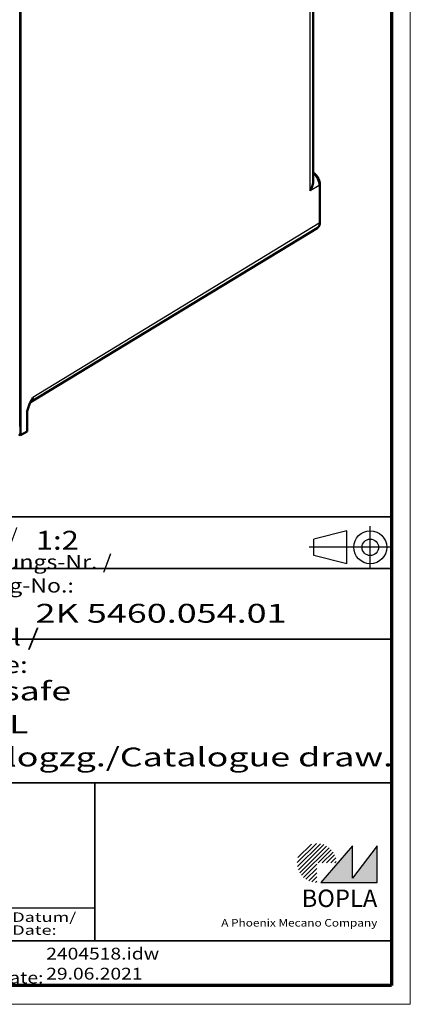
# Model space of a CAD drawing. Units: millimetres. Extents: x 2 to 1186, y 2 to 838.
# Drawn here: x 1020 to 1186, y 2 to 420 of the extents above; entities that cross this region are included whole.
import ezdxf
from ezdxf.enums import TextEntityAlignment as Align

# ---------------------------------------------------------------- set-up
doc = ezdxf.new("R2010")
doc.units = ezdxf.units.MM
doc.header["$LTSCALE"] = 2
doc.linetypes.add('ACAD_ISO04W100', pattern=[30, 24, -3, 0, -3])
doc.linetypes.add('DASHED', pattern=[0.2067, 0.1654, -0.0413])
doc.layers.get('0').update_dxf_attribs({"lineweight": 25})
for name, color, linetype, lineweight in [('Rahmen (ISO)', 7, 'Continuous', 70), ('Schraffur (ISO)', 1, 'Continuous', 18), ('Sichtbar (ISO)', 7, 'Continuous', 50), ('Sichtbar schmal (ISO)', 1, 'Continuous', 25), ('Titel (ISO)', 5, 'Continuous', 50), ('Verdeckt (ISO)', 5, 'DASHED', 35)]:
    doc.layers.add(name, color=color, linetype=linetype, lineweight=lineweight)
doc.styles.add('Notiztext (DIN)', font='isocpeur.ttf', dxfattribs={"width": 1.1})
doc.styles.get("Standard").update_dxf_attribs({"font": 'isocpeur.ttf', "width": 1.1})
doc.styles.add('Textstil142', font='isocpeur.ttf', dxfattribs={"width": 1.4})
doc.styles.add('Textstil143', font='isocpeur.ttf', dxfattribs={"width": 1.4})
doc.styles.add('Textstil144', font='isocpeur.ttf', dxfattribs={"width": 1.4})
doc.styles.add('Textstil242', font='isocpeur.ttf', dxfattribs={"width": 1.2})
doc.styles.add('Textstil243', font='isocpeur.ttf', dxfattribs={"width": 1.4})
doc.styles.add('Textstil248', font='isocpeui.ttf', dxfattribs={"width": 1.2})
doc.styles.add('Textstil249', font='isocpeui.ttf', dxfattribs={"width": 1.4})
doc.styles.add('Textstil261', font='isocpeur.ttf', dxfattribs={"width": 1.4})
doc.styles.add('Textstil68', font='isocpeur.ttf', dxfattribs={"width": 1.2})

# ---------------------------------------------------------------- blocks, each defined once
blk = doc.blocks.new('Schriftfelder Katalogzeichnung')
at = {"layer": 'Schraffur (ISO)'}
h = blk.add_hatch(dxfattribs=at)
h.set_pattern_fill('ANSI31', color=1, scale=5.08, style=0)
h.set_pattern_definition([(45, (0, 0), (-0.4490128, 0.4490128), [])])
edge = h.paths.add_edge_path()
edge.add_line((395.78, 37.31), (391.63, 37.31))
edge.add_line((391.63, 37.31), (391.63, 33.16))
edge.add_arc((391.63, 37.31), 4.15, 0, 270, ccw=False)
blk.add_hatch(color=7, dxfattribs=at).paths.add_polyline_path([(392.48, 33.16), (404.48, 33.16), (404.48, 40.96), (399.18, 34.06), (399.18, 40.96)])
at = {"color": 1, "linetype": 'ACAD_ISO04W100'}
for p, q in [((402.98, 99.81), (402.98, 108.81)), ((407.48, 104.31), (389.98, 104.31))]:
    blk.add_line(p, q, dxfattribs=at)
at = {"color": 5, "linetype": 'Continuous'}
for p, q in [((397.98, 107.81), (390.98, 106.06)), ((397.98, 100.81), (397.98, 107.81)), ((390.98, 102.56), (390.98, 106.06)), ((397.98, 100.81), (390.98, 102.56))]:
    blk.add_line(p, q, dxfattribs=at)
at = {"color": 1, "linetype": 'Continuous', "lineweight": 25}
for p, q in [((322.48, 54.31), (322.48, 20.81)), ((307.48, 27.81), (344.48, 27.81))]:
    blk.add_line(p, q, dxfattribs=at)
at = {"color": 7, "linetype": 'Continuous'}
for p, q in [((399.18, 40.96), (392.48, 33.16)), ((404.48, 40.96), (399.18, 34.06)), ((399.18, 34.06), (399.18, 40.96)), ((404.48, 33.16), (404.48, 40.96)), ((392.48, 33.16), (404.48, 33.16))]:
    blk.add_line(p, q, dxfattribs=at)
at = {"color": 5, "linetype": 'Continuous'}
for radius in [3.5, 1.75]:
    blk.add_circle((402.98, 104.31), radius, dxfattribs=at)
at = {"layer": 'Titel (ISO)', "lineweight": 18}
for p, q in [((410.48, 7.31), (411.48, 7.31)), ((411.48, 7.31), (411.48, 8.31))]:
    blk.add_line(p, q, dxfattribs=at)
at = {"layer": 'Verdeckt (ISO)', "color": 5, "linetype": 'Continuous', "lineweight": 35}
for p, q in [((407.48, 110.81), (309.98, 110.81)), ((307.48, 108.31), (307.48, 11.31)), ((407.48, 99.81), (309.98, 99.81)), ((407.48, 84.81), (309.98, 84.81)), ((407.48, 54.31), (309.98, 54.31)), ((407.48, 20.81), (307.48, 20.81))]:
    blk.add_line(p, q, dxfattribs=at)
at = {"layer": 'Verdeckt (ISO)', "color": 5, "linetype": 'Continuous'}
blk.add_line((344.48, 54.31), (344.48, 20.81), dxfattribs=at)
at = {"layer": 'Verdeckt (ISO)', "color": 5, "linetype": 'Continuous', "lineweight": 35}
for centre in [(309.98, 108.31), (309.98, 97.31), (309.98, 82.31), (309.98, 51.81)]:
    blk.add_arc(centre, 2.5, 90, 180, dxfattribs=at)
at = {"color": 5, "style": 'Textstil142', "width": 1.4}
blk.add_text('DISK:', height=2.5, dxfattribs=at).set_placement((308.98, 16.81))
at = {"color": 7, "insert": (309.98, 77.64), "char_height": 3.5, "attachment_point": 7}
blk.add_mtext('\\fISOCPEUR|b0|i0;\\W1.30;\\H3.5000;Artikel / \\fISOCPEUR|b0|i1;\\W1.30;\\H3.5000;Article:', dxfattribs=at)
at = {"color": 5, "insert": (308.98, 11.72), "char_height": 2.5, "attachment_point": 7}
blk.add_mtext('\\fISOCPEUR|b0|i0;\\W1.20;\\H2.5000;Datum/\\fISOCPEUR|b0|i1;\\W1.20;\\H2.5000;Date:', dxfattribs=at)
at = {"color": 5, "style": 'Textstil68', "width": 1.2}
for tag, p in [('DATEINAME_001', (334.18, 16.81)), ('ERSTELLUNGSDATUM_001', (334.18, 12.56))]:
    blk.add_attdef(tag, p, '', height=2.5, dxfattribs=at)
at = {"layer": 'Sichtbar schmal (ISO)', "color": 1}
for s, height, style, width, p in [('Maßstab/', 2.5, 'Textstil68', 1.2, (309.98, 105.81)), ('Scale:', 2.5, 'Textstil248', 1.2, (309.98, 101.81)), ('Ä.Nr/', 2, 'Textstil144', 1.4, (308.48, 24.81)), ('Datum/', 2, 'Textstil144', 1.4, (326.98, 24.81)), ('Alt.No:', 2, 'Textstil249', 1.4, (308.48, 22.06)), ('Date:', 2, 'Textstil249', 1.4, (326.98, 22.06))]:
    blk.add_text(s, height=height, dxfattribs=dict(at, style=style, width=width)).set_placement(p)
at = {"layer": 'Sichtbar schmal (ISO)', "color": 1, "insert": (309.98, 94.71), "char_height": 3, "attachment_point": 7}
blk.add_mtext('\\fISOCPEUR|b0|i0;\\W1.20;\\H3.0000;Zeichnungs-Nr. / \\fISOCPEUR|b0|i1;\\W1.20;\\H3.0000;Drawing-No.:', dxfattribs=at)
at = {"layer": 'Sichtbar schmal (ISO)', "color": 1, "style": 'Textstil144', "width": 1.4}
for tag, p in [('19-Ä-Nr._-10-', (309.48, 53.56)), ('19-Datum_-10-', (324.48, 53.56)), ('18-Ä-Nr._-9-', (309.48, 51.06)), ('18-Datum_-9-', (324.48, 51.06)), ('17-Ä-Nr._-8-', (309.48, 48.56)), ('17-Datum_-8-', (324.48, 48.56)), ('16-Ä-Nr._-7-', (309.48, 46.06)), ('16-Datum_-7-', (324.48, 46.06)), ('15-Ä-Nr._-6-', (309.48, 43.56)), ('15-Datum_-6-', (324.48, 43.56)), ('14-Ä-Nr._-5-', (309.48, 41.06)), ('14-Datum_-5-', (324.48, 41.06)), ('13-Ä-Nr._-4-', (309.48, 38.56)), ('13-Datum_-4-', (324.48, 38.56)), ('12-Ä-Nr._-3-', (309.48, 36.06)), ('12-Datum_-3-', (324.48, 36.06)), ('11-Ä-Nr._-2-', (309.48, 33.56)), ('11-Datum_-2-', (324.48, 33.56)), ('10-Ä-Nr._-1-', (309.48, 31.06)), ('10-Datum_-1-', (324.48, 31.06))]:
    blk.add_attdef(tag, text='', height=2, dxfattribs=at).set_placement(p, align=Align.TOP_LEFT)
at = {"layer": 'Titel (ISO)', "color": 7, "insert": (404.48, 27.96), "char_height": 3.7, "width": 19.8847, "attachment_point": 9, "style": 'Notiztext (DIN)'}
blk.add_mtext('\\fArial|b1|i0;\\H3.7000;BOPLA', dxfattribs=at)
at = {"layer": 'Titel (ISO)', "color": 5, "insert": (404.48, 23.81), "char_height": 1.6, "width": 34.8824, "attachment_point": 9, "style": 'Notiztext (DIN)'}
blk.add_mtext('\\fArial|b0|i0;\\W1.15;\\H1.6000;A Phoenix Mecano Company', dxfattribs=at)
at = {"layer": 'Titel (ISO)', "color": 7}
for tag, p, height, style, width in [('02-Maßstab_001', (332, 103.81), 4, 'Textstil242', 1.2), ('03-Zchn.Nr._001', (331.92, 88.31), 4, 'Textstil143', 1.4), ('07-Artikel-Modell_001', (309.43, 71.81), 3.98, 'Textstil243', 1.4), ('08-Artikel-Benennung_001', (309.44, 64.81), 3.9, 'Textstil261', 1.4), ('09-Artikel-Benennung_(2.Zeile)_001', (309.43, 57.81), 3.98, 'Textstil243', 1.4)]:
    blk.add_attdef(tag, p, '', height=height, dxfattribs=dict(at, style=style, width=width))
blk = doc.blocks.new('Ränder Bopla-A2-Rahmen')
at = {"layer": 'Rahmen (ISO)', "color": 1, "lineweight": 18}
for p, q in [((593, 1), (593, 419)), ((1, 1), (593, 1))]:
    blk.add_line(p, q, dxfattribs=at)
at = {"layer": 'Rahmen (ISO)', "color": 91, "lineweight": 70}
for p, q in [((589, 415), (589, 5)), ((589, 5), (20, 5))]:
    blk.add_line(p, q, dxfattribs=at)

msp = doc.modelspace()

# ---------------------------------------------------------------- linework, layer by layer
at = {"layer": 'Sichtbar (ISO)'}
for p, q in [((1144.8020813, 610.1948683), (1144.8020813, 351.7279498)), ((1020.4699231, 570.0934409), (1020.4699231, 243.6088246)), ((1147.6321971, 349.9552894), (1147.6321971, 333.9784042)), ((1146.4494051, 331.5349438), (1024.7788951, 257.5776803)), ((1023.2736669, 245.1990606), (1023.2736669, 252.822889)), ((1020.4699231, 243.6088246), (1019.6950434, 244.0562016)), ((1023.2736669, 245.1990606), (1020.4699231, 243.6088246))]:
    msp.add_line(p, q, dxfattribs=at)
msp.add_ellipse((1140.3020813, 349.1972029), major_axis=(3.175338, 5.4515275), ratio=0.5849019796, start_param=4.7190302569, end_param=5.495701774, dxfattribs=at)
for points, knots in [([(1144.8020813, 355.0205875), (1145.1376242, 354.8093537), (1145.4623341, 354.5425621), (1146.0922726, 353.8990263), (1146.3996317, 353.5040847), (1146.9128005, 352.676287), (1147.1274897, 352.2346377), (1147.4461749, 351.3524237), (1147.5547812, 350.9013238), (1147.6222985, 350.2952317), (1147.6321965, 350.1236156), (1147.6321971, 349.9552904)], [0.01905625408, 0.01905625408, 0.01905625408, 0.01905625408, 0.15239376567, 0.15239376567, 0.30062828022, 0.30062828022, 0.44479190374, 0.44479190374, 0.58822201342, 0.58822201342, 0.64567280016, 0.64567280016, 0.64567280016, 0.64567280016]), ([(1147.6321954, 333.9784074), (1147.6321982, 333.5308178), (1147.5612519, 333.0976027), (1147.2673239, 332.3480755), (1147.0455138, 332.0152161), (1146.6623519, 331.6777437), (1146.5587249, 331.601408), (1146.4494013, 331.5349502)], [0, 0, 0, 0, 0.15278103917, 0.15278103917, 0.29686715027, 0.29686715027, 0.34511701801, 0.34511701801, 0.34511701801, 0.34511701801]), ([(1023.273661, 252.8228923), (1023.2736792, 252.9980829), (1023.2829568, 253.1732701), (1023.2992804, 253.3461528), (1023.313175, 253.4933105), (1023.3321561, 253.6388479), (1023.3549254, 253.7824338), (1023.4044446, 254.0947061), (1023.4717303, 254.396269), (1023.5492721, 254.6877977), (1023.6268139, 254.9793264), (1023.7146733, 255.260808), (1023.8105483, 255.5383221), (1023.8200626, 255.5658616), (1023.8296583, 255.5933625), (1023.8393346, 255.6208296), (1023.9271657, 255.8701479), (1024.0215556, 256.1166215), (1024.1224715, 256.3640964), (1024.2345052, 256.6388354), (1024.3547515, 256.9147238), (1024.480842, 257.1904195), (1024.4966872, 257.2250648), (1024.5126247, 257.2597088), (1024.5286482, 257.2943471), (1024.6401348, 257.5353489), (1024.7557812, 257.7760108), (1024.8737852, 258.0151102), (1024.9725972, 258.2153226), (1025.073056, 258.4144386), (1025.1743882, 258.6126175), (1025.2114627, 258.6851254), (1025.2486537, 258.7575102), (1025.2859282, 258.8297816), (1025.4250812, 259.0995857), (1025.5653917, 259.3677749), (1025.7055386, 259.6350714)], [0, 0, 0, 0, 0.067523791, 0.067523791, 0.067523791, 0.125, 0.125, 0.125, 0.25, 0.25, 0.25, 0.375, 0.375, 0.375, 0.3874045133, 0.3874045133, 0.3874045133, 0.5, 0.5, 0.5, 0.625, 0.625, 0.625, 0.6407081234, 0.6407081234, 0.6407081234, 0.75, 0.75, 0.75, 0.8415166964, 0.8415166964, 0.8415166964, 0.875, 0.875, 0.875, 1, 1, 1, 1])]:
    msp.add_open_spline(points, degree=3, knots=knots, dxfattribs=at)
msp.add_open_spline([(1024.7789952, 257.5777958), (1024.6695386, 257.5112628), (1024.5873246, 257.4135552), (1024.5756234, 257.3953381)], degree=3, dxfattribs=at)
at = {"layer": 'Sichtbar schmal (ISO)'}
for p, q in [((1143.5117084, 347.3761872), (1143.5117084, 610.9046488)), ((1020.1214556, 247.3262636), (1020.1226695, 566.7773144)), ((1147.3454475, 349.5506192), (1143.5117084, 347.3761872)), ((1147.3454475, 349.5506192), (1147.345447, 333.5737343)), ((1147.345447, 333.5737343), (1025.7055388, 259.6350713))]:
    msp.add_line(p, q, dxfattribs=at)
for centre, major_axis, ratio, start_param, end_param in [((1144.1572281, 351.3837769), (-2.2432225, 3.9010795), 0.5807567753, 3.9281120477, 5.2990805528), ((1146.6321971, 349.9552894), (1, 0), 0.5773502692, 5.50651379, 6.283187165), ((1144.1571186, 335.4079275), (2.2697029, -3.8864362), 0.5761582875, 0.0101364413, 0.782467377), ((1146.6321956, 333.978405), (1, 0), 0.5773502696, 5.506513773, 6.2831838978)]:
    msp.add_ellipse(centre, major_axis=major_axis, ratio=ratio, start_param=start_param, end_param=end_param, dxfattribs=at)
msp.add_open_spline([(1024.7789581, 257.5778583), (1024.8564351, 257.6249396), (1024.9298405, 257.6789603), (1024.9985501, 257.739536), (1025.0036752, 257.7440544), (1025.0087745, 257.748609), (1025.0138477, 257.7531994), (1025.1753122, 257.8992968), (1025.3099415, 258.082214), (1025.4138181, 258.2877435), (1025.5176946, 258.4932729), (1025.5908593, 258.7214598), (1025.6369573, 258.9511569), (1025.6380374, 258.9565388), (1025.639103, 258.9619216), (1025.6401542, 258.9673049), (1025.683967, 259.1916774), (1025.7030115, 259.4166272), (1025.7055386, 259.6350714)], degree=3, knots=[0.5067649652, 0.5067649652, 0.5067649652, 0.5067649652, 0.56694000145, 0.56694000145, 0.56694000145, 0.57142857143, 0.57142857143, 0.57142857143, 0.71428571429, 0.71428571429, 0.71428571429, 0.85714285714, 0.85714285714, 0.85714285714, 0.86049010569, 0.86049010569, 0.86049010569, 1, 1, 1, 1], dxfattribs=at)

# ---------------------------------------------------------------- block references
at = {"xscale": 2, "yscale": 2, "zscale": 2}
msp.add_blockref('Ränder Bopla-A2-Rahmen', (0, 0), dxfattribs=at)
msp.add_blockref('Schriftfelder Katalogzeichnung', (363.0316791, -12.6134577), dxfattribs=at).add_auto_attribs({'DATEINAME_001': '2404518.idw', 'ERSTELLUNGSDATUM_001': '29.06.2021', '07-Artikel-Modell_001': 'Polysafe', '03-Zchn.Nr._001': '2K 5460.054.01', '02-Maßstab_001': '1:2', '08-Artikel-Benennung_001': 'PS ML', '09-Artikel-Benennung_(2.Zeile)_001': 'Katalogzg./Catalogue draw.'})

doc.saveas('drawing.dxf')
